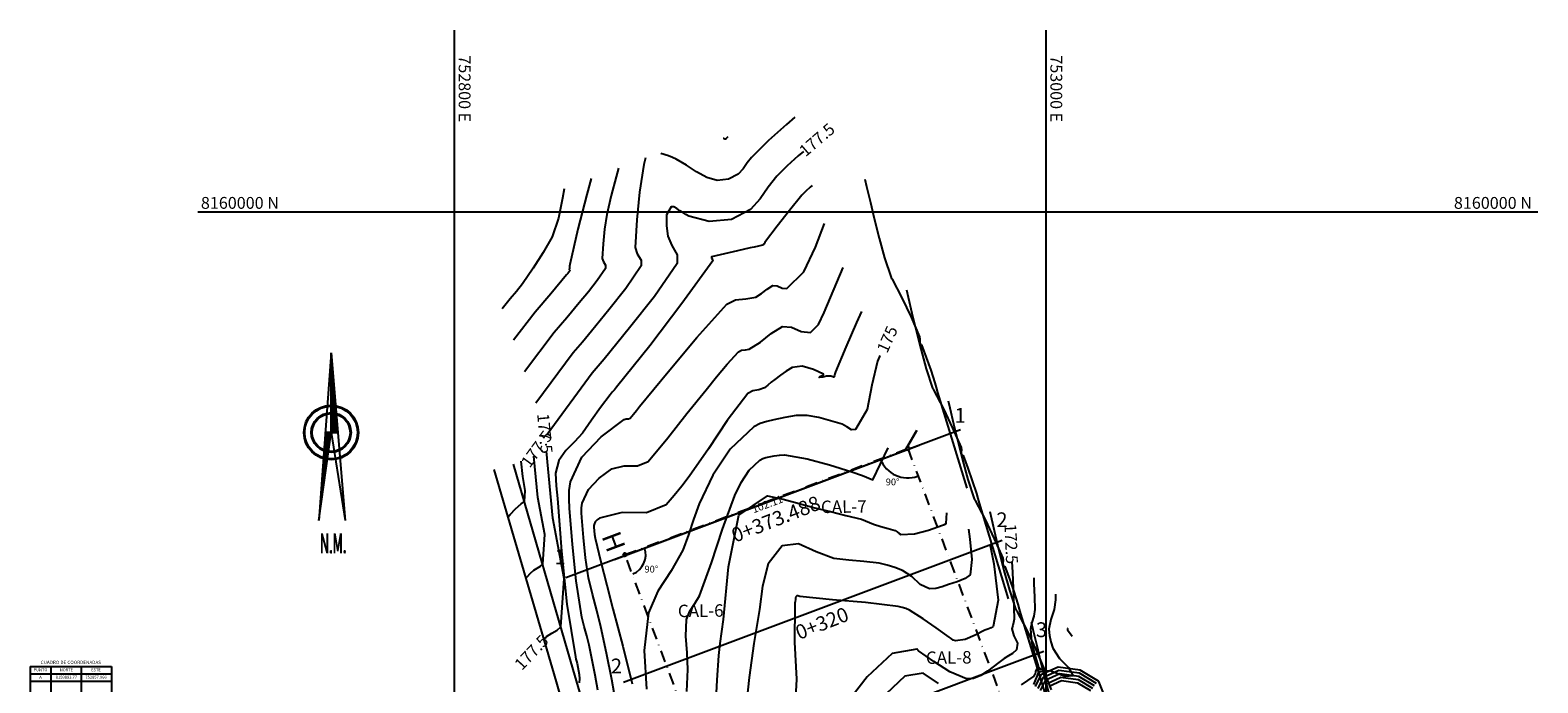
# Model space of a CAD drawing. Units: millimetres. Extents: x 752479 to 774197, y 8150253 to 8160061.
# Drawn here: x 752657 to 753166, y 8159841 to 8160061 of the extents above; entities that cross this region are included whole.
import ezdxf
from ezdxf.enums import TextEntityAlignment as Align

# ---------------------------------------------------------------- set-up
doc = ezdxf.new("R2010")
doc.units = ezdxf.units.MM
doc.header["$LTSCALE"] = 12.7
doc.header["$PDMODE"] = 35
doc.header["$PDSIZE"] = 0.05
doc.linetypes.add('DASHDOT', pattern=[25.4, 12.7, -6.35, 0, -6.35])
for name, color, linetype in [('1-Borde de cantera', 214, 'Continuous'), ('ANGULOS', 2, 'Continuous'), ('ANNOT_CONTOUR', 7, 'Continuous'), ('CONT_IDX CANT 01', 7, 'Continuous'), ('CONTOUR_CANT  O1', 7, 'Continuous'), ('coordenadas', 251, 'Continuous'), ('DISTANCIA', 2, 'Continuous'), ('TROCHA', 18, 'Continuous'), ('VERTICES', 3, 'Continuous'), ('XGRIDT', 8, 'Continuous'), ('XSSAM', 1, 'Continuous')]:
    doc.layers.add(name, color=color, linetype=linetype)
doc.styles.add('Arial', font='romans.shx', dxfattribs={"height": 0.15})
doc.styles.add('ARIAL1', font='ARIAL.TTF')
doc.styles.add('ITALICC', font='italicc', dxfattribs={"height": 1.27})
doc.styles.add('romans', font='romans.shx', dxfattribs={"height": 4})
doc.styles.add('VERTICES', font='sanssb__.ttf')
doc.dimstyles.get("Standard").update_dxf_attribs({"dimtxt": 0.18, "dimasz": 0.18, "dimexe": 0.18, "dimexo": 0.0625, "dimgap": 0.09, "dimtad": 0, "dimtih": 1, "dimtoh": 1, "dimdec": 4, "dimzin": 0, "dimdsep": 46, "dimtxsty": 'Standard', "dimcen": 0.09, "dimadec": 0, "dimazin": 0, "dimtfac": 1, "dimtdec": 4, "dimtofl": 0, "dimtmove": 0, "dimatfit": 3, "dimfxl": 1, "dimtolj": 1, "dimtzin": 0, "dimarcsym": 0})

# ---------------------------------------------------------------- blocks, each defined once
blk = doc.blocks.new('*X7')
at = {"color": 0}
for p, q in [((-10.38, 1.33), (-10.38, 1.34)), ((-10.25, 1.31), (-10.25, 1.33)), ((-10.12, 1.3), (-10.12, 1.32)), ((-10, 1.28), (-10, 1.31)), ((-9.88, 1.26), (-9.88, 1.3)), ((-9.75, 1.24), (-9.75, 1.29)), ((-9.62, 1.23), (-9.62, 1.28)), ((-9.5, 1.21), (-9.5, 1.27)), ((-9.38, 1.19), (-9.38, 1.26)), ((-9.25, 1.17), (-9.25, 1.25)), ((-9.12, 1.16), (-9.12, 1.24)), ((-9, 1.14), (-9, 1.23)), ((-8.88, 1.12), (-8.88, 1.23)), ((-8.75, 1.11), (-8.75, 1.22)), ((-8.62, 1.09), (-8.62, 1.21)), ((-8.5, 1.07), (-8.5, 1.2)), ((-8.38, 1.05), (-8.38, 1.19)), ((-8.25, 1.04), (-8.25, 1.18)), ((-8.12, 1.02), (-8.12, 1.17)), ((-8, 1), (-8, 1.16)), ((-7.88, 0.98), (-7.88, 1.15)), ((-7.75, 0.97), (-7.75, 1.14)), ((-7.62, 0.95), (-7.62, 1.13)), ((-7.5, 0.93), (-7.5, 1.12)), ((-7.38, 0.91), (-7.38, 1.12)), ((-7.25, 0.9), (-7.25, 1.11)), ((-7.12, 0.88), (-7.12, 1.1)), ((-7, 0.86), (-7, 1.09)), ((-6.88, 0.84), (-6.88, 1.08)), ((-6.75, 0.83), (-6.75, 1.07)), ((-6.62, 0.81), (-6.62, 1.06)), ((-6.5, 0.79), (-6.5, 1.05)), ((-6.38, 0.77), (-6.38, 1.04)), ((-6.25, 0.76), (-6.25, 1.03)), ((-6.12, 0.74), (-6.12, 1.02)), ((-6, 0.72), (-6, 1.01)), ((-5.88, 0.7), (-5.88, 1.01)), ((-5.75, 0.69), (-5.75, 1)), ((-5.62, 0.67), (-5.62, 0.99)), ((-5.5, 0.65), (-5.5, 0.98)), ((-5.38, 0.63), (-5.38, 0.97)), ((-5.25, 0.62), (-5.25, 0.96)), ((-5.12, 0.6), (-5.12, 0.95)), ((-5, 0.58), (-5, 0.94)), ((-4.88, 0.56), (-4.88, 0.93)), ((-4.75, 0.55), (-4.75, 0.92)), ((-4.62, 0.53), (-4.62, 0.91)), ((-4.5, 0.51), (-4.5, 0.9)), ((-4.38, 0.5), (-4.38, 0.9)), ((-4.25, 0.48), (-4.25, 0.89)), ((-4.12, 0.46), (-4.12, 0.88)), ((-4, 0.44), (-4, 0.87)), ((-3.88, 0.43), (-3.88, 0.86)), ((-3.75, 0.41), (-3.75, 0.85)), ((-3.62, 0.39), (-3.62, 0.84)), ((-3.5, 0.37), (-3.5, 0.83)), ((-3.38, 0.36), (-3.38, 0.82)), ((-3.25, 0.34), (-3.25, 0.81)), ((-3.12, 0.32), (-3.12, 0.8)), ((-3, 0.3), (-3, 0.79)), ((-2.88, 0.29), (-2.88, 0.79)), ((-2.75, 0.27), (-2.75, 0.78)), ((-2.62, 0.25), (-2.62, 0.77)), ((-2.5, 0.23), (-2.5, 0.76)), ((-2.38, 0.22), (-2.38, 0.75)), ((-2.25, 0.2), (-2.25, 0.74)), ((-2.12, 0.18), (-2.12, 0.73)), ((-2, 0.16), (-2, 0.72)), ((-1.88, 0.15), (-1.88, 0.71)), ((-1.75, 0.13), (-1.75, 0.7)), ((-1.62, 0.11), (-1.62, 0.69)), ((-1.5, 0.09), (-1.5, 0.68)), ((-1.38, 0.08), (-1.38, 0.68)), ((-1.25, 0.06), (-1.25, 0.67)), ((-1.12, 0.04), (-1.12, 0.66)), ((-1, 0.02), (-1, 0.65)), ((-0.88, 0.01), (-0.88, 0.64)), ((-0.75, -0.01), (-0.75, 0.63)), ((-0.62, -0.03), (-0.62, 0.62)), ((-0.5, -0.05), (-0.5, 0.61)), ((-0.38, -0.06), (-0.38, 0.6)), ((-0.25, -0.08), (-0.25, 0.59)), ((-0.12, -0.1), (-0.12, 0.58)), ((0, -0.11), (0, 0.58)), ((0.12, -0.13), (0.12, 0.57)), ((0.25, -0.15), (0.25, 0.56)), ((0.38, -0.17), (0.38, 0.55)), ((0.5, -0.18), (0.5, 0.54)), ((0.62, -0.2), (0.62, 0.53)), ((0.75, -0.22), (0.75, 0.52)), ((0.88, -0.24), (0.88, 0.51)), ((1, -0.25), (1, 0.5)), ((1.12, -0.27), (1.12, 0.49)), ((1.25, -0.29), (1.25, 0.48)), ((1.38, -0.31), (1.38, 0.47)), ((1.5, -0.32), (1.5, 0.47)), ((1.62, -0.34), (1.62, 0.46)), ((1.75, -0.36), (1.75, 0.45)), ((1.88, -0.38), (1.88, 0.44)), ((2, -0.39), (2, 0.43)), ((2.12, -0.41), (2.12, 0.42)), ((2.25, -0.43), (2.25, 0.41)), ((2.38, -0.45), (2.38, 0.4)), ((2.5, -0.46), (2.5, 0.39)), ((2.62, -0.48), (2.62, 0.38)), ((2.75, -0.5), (2.75, 0.37)), ((2.88, -0.52), (2.88, 0.36)), ((3, -0.53), (3, 0.36)), ((3.12, -0.55), (3.12, 0.35)), ((3.25, -0.57), (3.25, 0.34)), ((3.38, -0.59), (3.38, 0.33)), ((3.5, -0.6), (3.5, 0.32)), ((3.62, -0.62), (3.62, 0.31)), ((3.75, -0.64), (3.75, 0.3)), ((3.88, -0.66), (3.88, 0.29)), ((4, -0.67), (4, 0.28)), ((4.12, -0.69), (4.12, 0.27)), ((4.25, -0.71), (4.25, 0.26)), ((4.38, -0.72), (4.38, 0.25)), ((4.5, -0.74), (4.5, 0.25)), ((4.62, -0.76), (4.62, 0.24)), ((4.75, -0.78), (4.75, 0.23)), ((4.88, -0.79), (4.88, 0.22)), ((5, -0.81), (5, 0.21)), ((5.12, -0.83), (5.12, 0.2)), ((5.25, -0.85), (5.25, 0.19)), ((5.38, -0.86), (5.38, 0.18)), ((5.5, -0.88), (5.5, 0.17)), ((5.62, -0.9), (5.62, 0.16)), ((5.75, -0.92), (5.75, 0.15)), ((5.88, -0.93), (5.88, 0.14)), ((6, -0.95), (6, 0.14)), ((6.12, -0.97), (6.12, 0.13)), ((6.25, -0.99), (6.25, 0.12)), ((6.38, -1), (6.38, 0.11)), ((6.5, -1.02), (6.5, 0.1)), ((6.62, -1.04), (6.62, 0.09)), ((6.75, -1.06), (6.75, 0.08)), ((6.88, -1.07), (6.88, 0.07)), ((7, -1.09), (7, 0.06)), ((7.12, -1.11), (7.12, 0.05)), ((7.25, -1.13), (7.25, 0.04))]:
    blk.add_line(p, q, dxfattribs=at)
blk = doc.blocks.new('*X8')
at = {"color": 0}
for p, q in [((7.38, -2.47), (7.38, -1.13)), ((7.5, -2.46), (7.5, -1.13)), ((7.62, -2.45), (7.62, -1.13)), ((7.75, -2.44), (7.75, -1.13)), ((7.88, -2.43), (7.88, -1.13)), ((8, -2.42), (8, -1.13)), ((8.12, -2.41), (8.12, -1.13)), ((8.25, -2.4), (8.25, -1.13)), ((8.38, -2.39), (8.38, -1.13)), ((8.5, -2.38), (8.5, -1.13)), ((8.62, -2.37), (8.62, -1.13)), ((8.75, -2.36), (8.75, -1.13)), ((8.88, -2.34), (8.88, -1.13)), ((9, -2.33), (9, -1.13)), ((9.12, -2.32), (9.12, -1.13)), ((9.25, -2.31), (9.25, -1.13)), ((9.38, -2.3), (9.38, -1.13)), ((9.5, -2.29), (9.5, -1.13)), ((9.62, -2.28), (9.62, -1.13)), ((9.75, -2.27), (9.75, -1.13)), ((9.88, -2.26), (9.88, -1.13)), ((10, -2.25), (10, -1.13)), ((10.12, -2.24), (10.12, -1.13)), ((10.25, -2.23), (10.25, -1.13)), ((10.38, -2.22), (10.38, -1.13)), ((10.5, -2.21), (10.5, -1.13)), ((10.62, -2.2), (10.62, -1.13)), ((10.75, -2.19), (10.75, -1.13)), ((10.88, -2.18), (10.88, -1.13)), ((11, -2.16), (11, -1.13)), ((11.12, -2.15), (11.12, -1.13)), ((11.25, -2.14), (11.25, -1.13)), ((11.38, -2.13), (11.38, -1.13)), ((11.5, -2.12), (11.5, -1.13)), ((11.62, -2.11), (11.62, -1.13)), ((11.75, -2.1), (11.75, -1.13)), ((11.88, -2.09), (11.88, -1.13)), ((12, -2.08), (12, -1.13)), ((12.12, -2.07), (12.12, -1.13)), ((12.25, -2.06), (12.25, -1.13)), ((12.38, -2.05), (12.38, -1.13)), ((12.5, -2.04), (12.5, -1.13)), ((12.62, -2.03), (12.62, -1.13)), ((12.75, -2.02), (12.75, -1.13)), ((12.88, -2.01), (12.88, -1.13)), ((13, -2), (13, -1.13)), ((13.12, -1.99), (13.12, -1.13)), ((13.25, -1.97), (13.25, -1.13)), ((13.38, -1.96), (13.38, -1.13)), ((13.5, -1.95), (13.5, -1.13)), ((13.62, -1.94), (13.62, -1.13)), ((13.75, -1.93), (13.75, -1.13)), ((13.88, -1.92), (13.88, -1.13)), ((14, -1.91), (14, -1.13)), ((14.12, -1.9), (14.12, -1.13)), ((14.25, -1.89), (14.25, -1.13)), ((14.38, -1.88), (14.38, -1.13)), ((14.5, -1.87), (14.5, -1.13)), ((14.62, -1.86), (14.62, -1.13)), ((14.75, -1.85), (14.75, -1.13)), ((14.88, -1.84), (14.88, -1.13)), ((15, -1.83), (15, -1.13)), ((15.12, -1.82), (15.12, -1.13)), ((15.25, -1.81), (15.25, -1.13)), ((15.38, -1.8), (15.38, -1.13)), ((15.5, -1.78), (15.5, -1.13)), ((15.62, -1.77), (15.62, -1.13)), ((15.75, -1.76), (15.75, -1.13)), ((15.88, -1.75), (15.88, -1.13)), ((16, -1.74), (16, -1.13)), ((16.12, -1.73), (16.12, -1.13)), ((16.25, -1.72), (16.25, -1.13)), ((16.38, -1.71), (16.38, -1.13)), ((16.5, -1.7), (16.5, -1.13)), ((16.62, -1.69), (16.62, -1.13)), ((16.75, -1.68), (16.75, -1.13)), ((16.88, -1.67), (16.88, -1.13)), ((17, -1.66), (17, -1.13)), ((17.12, -1.65), (17.12, -1.13)), ((17.25, -1.64), (17.25, -1.13)), ((17.38, -1.63), (17.38, -1.13)), ((17.5, -1.62), (17.5, -1.13)), ((17.62, -1.61), (17.62, -1.13)), ((17.75, -1.59), (17.75, -1.13)), ((17.88, -1.58), (17.88, -1.13)), ((18, -1.57), (18, -1.13)), ((18.12, -1.56), (18.12, -1.13)), ((18.25, -1.55), (18.25, -1.13)), ((18.38, -1.54), (18.38, -1.13)), ((18.5, -1.53), (18.5, -1.13)), ((18.62, -1.52), (18.62, -1.13)), ((18.75, -1.51), (18.75, -1.13)), ((18.88, -1.5), (18.88, -1.13)), ((19, -1.49), (19, -1.13)), ((19.12, -1.48), (19.12, -1.13)), ((19.25, -1.47), (19.25, -1.13)), ((19.38, -1.46), (19.38, -1.13)), ((19.5, -1.45), (19.5, -1.13)), ((19.62, -1.44), (19.62, -1.13)), ((19.75, -1.43), (19.75, -1.13)), ((19.88, -1.42), (19.88, -1.13)), ((20, -1.4), (20, -1.13)), ((20.12, -1.39), (20.12, -1.13)), ((20.25, -1.38), (20.25, -1.13)), ((20.38, -1.37), (20.38, -1.13)), ((20.5, -1.36), (20.5, -1.13)), ((20.62, -1.35), (20.62, -1.13)), ((20.75, -1.34), (20.75, -1.13)), ((20.88, -1.33), (20.88, -1.13)), ((21, -1.32), (21, -1.13)), ((21.12, -1.31), (21.12, -1.13)), ((21.25, -1.3), (21.25, -1.13)), ((21.38, -1.29), (21.38, -1.13)), ((21.5, -1.28), (21.5, -1.13)), ((21.62, -1.27), (21.62, -1.13)), ((21.75, -1.26), (21.75, -1.13)), ((21.88, -1.25), (21.88, -1.13)), ((22, -1.24), (22, -1.13)), ((22.12, -1.23), (22.12, -1.13)), ((22.25, -1.21), (22.25, -1.13)), ((22.38, -1.2), (22.38, -1.13)), ((22.5, -1.19), (22.5, -1.13)), ((22.62, -1.18), (22.62, -1.13)), ((22.75, -1.17), (22.75, -1.13)), ((22.88, -1.16), (22.88, -1.13)), ((23, -1.15), (23, -1.13)), ((23.12, -1.14), (23.12, -1.13)), ((23.25, -1.13), (23.25, -1.13))]:
    blk.add_line(p, q, dxfattribs=at)
blk = doc.blocks.new('Norte')
at = {"color": 2}
for p, q in [((0.04, 16.26), (-2.43, -17.43)), ((0.04, 0.28), (0.04, 16.26)), ((0.04, 16.26), (2.88, -17.43)), ((-2.43, -17.43), (0.04, 0.28)), ((-1.31, 0.28), (1.39, 0.28)), ((0.04, 0.28), (2.88, -17.43))]:
    blk.add_line(p, q, dxfattribs=at)
for radius in [5.5, 5.3, 4, 3.8]:
    blk.add_circle((0.03, 0.25), radius, dxfattribs=at)
at = {"color": 2, "rotation": 90}
for name in ['*X8', '*X7']:
    blk.add_blockref(name, (-1.09, -7), dxfattribs=at)
at = {"color": 2, "style": 'ITALICC', "width": 0.415645}
for p, p2 in [((-2.29, -24.06), (3.02, -24.06)), ((-2.29, -24.06), (3.02, -24.06)), ((-2.12, -24.06), (3.19, -24.06))]:
    blk.add_text('N.M.', height=4, dxfattribs=at).set_placement(p, p2, align=Align.FIT)
blk = doc.blocks.new('*D23')
at = {"layer": 'ANGULOS', "color": 8, "lineweight": -2}
blk.add_arc((752857.76, 8159884.07), 7.02, 292.0402, 19.1009, dxfattribs=at)
at = {"layer": 'ANGULOS', "color": 8}
for points in [[(752864.36, 8159886.36), (752864.42, 8159886.38), (752864.33, 8159886.54)], [(752860.4, 8159877.54), (752860.38, 8159877.6), (752860.22, 8159877.5)]]:
    blk.add_solid(points, dxfattribs=at)
at = {"layer": 'Defpoints', "color": 0}
for p in [(752857.76, 8159884.07), (752858.02, 8159883.37), (752858.46, 8159884.34), (752864.68, 8159882.92)]:
    blk.add_point(p, dxfattribs=at)
at = {"layer": 'ANGULOS', "color": 2, "insert": (752866.67, 8159879.18), "char_height": 2.3, "attachment_point": 5}
blk.add_mtext('\\A1;90°', dxfattribs=at)
blk = doc.blocks.new('*D24')
at = {"layer": 'ANGULOS', "color": 8, "lineweight": -2}
blk.add_arc((752953.36, 8159919.95), 9.94, 201.6086, 289.5325, dxfattribs=at)
at = {"layer": 'ANGULOS', "color": 8}
for points in [[(752944.09, 8159916.28), (752944.15, 8159916.3), (752944.05, 8159916.46)], [(752956.67, 8159910.61), (752956.69, 8159910.56), (752956.85, 8159910.65)]]:
    blk.add_solid(points, dxfattribs=at)
at = {"layer": 'Defpoints', "color": 0}
for p in [(752952.65, 8159919.69), (752953.36, 8159919.95), (752953.62, 8159919.25), (752951.73, 8159910.15)]:
    blk.add_point(p, dxfattribs=at)
at = {"layer": 'ANGULOS', "color": 2, "insert": (752948.22, 8159908.65), "char_height": 2.3, "attachment_point": 5}
blk.add_mtext('\\A1;90°', dxfattribs=at)

msp = doc.modelspace()

# ---------------------------------------------------------------- linework, layer by layer
at = {"color": 0}
for p, q in [((752656.68931, 8159846.2589), (752684.18931, 8159846.2589)), ((752656.68931, 8159846.2589), (752656.68931, 8159826.2589)), ((752656.68931, 8159843.7589), (752684.18931, 8159843.7589)), ((752663.68931, 8159846.2589), (752663.68931, 8159826.2589)), ((752673.93931, 8159846.2589), (752673.93931, 8159826.2589)), ((752684.18931, 8159846.2589), (752684.18931, 8159826.2589)), ((752684.18931, 8159846.2589), (752684.18931, 8159826.2589)), ((752656.68931, 8159841.2589), (752684.18931, 8159841.2589))]:
    msp.add_line(p, q, dxfattribs=at)
at = {"layer": '1-Borde de cantera', "linetype": 'DASHDOT', "ltscale": 0.025}
msp.add_lwpolyline([(753083.66791, 8159572.71983), (752990.37323, 8159530.70376), (752984.91928, 8159545.23644), (752950.65414, 8159570.95852), (752930.77017, 8159594.44733), (752915.85715, 8159653.16939), (752915.85715, 8159653.16939), (752917.2616, 8159725.51801), (752917.2616, 8159725.51801), (752857.75761, 8159884.07317), (752953.35619, 8159919.95025), (753024.38278, 8159730.6918)], close=True, dxfattribs=at)
at = {"layer": 'CONT_IDX CANT 01', "color": 36, "linetype": 'Continuous'}
for points in [[(752918.09946, 8160020.41287), (752916.35024, 8160018.90339), (752912.5855, 8160015.5242), (752909.02962, 8160011.99925), (752906.19723, 8160008.28069), (752903.48799, 8160004.39491), (752900.23784, 8160000.82075), (752893.70621, 8159997.4183), (752886.21502, 8159996.73284), (752879.28293, 8159998.55871), (752878.28569, 8159999.11894), (752877.30248, 8159999.74623), (752876.31285, 8160000.34737), (752875.32319, 8160001.06178), (752874.29815, 8160001.72115), (752873.34318, 8160001.66563), (752871.79697, 8159998.93504), (752871.82874, 8159995.29557), (752872.29627, 8159991.74722), (752873.59777, 8159988.60658), (752875.38286, 8159985.47568), (752875.36234, 8159982.53324), (752867.73176, 8159971.33576), (752859.32917, 8159960.73799), (752850.6988, 8159950.19291), (752848.7079, 8159947.80538), (752846.68702, 8159945.46658), (752831.47554, 8159924.64095)], [(752938.87512, 8160011.02559), (752939.44298, 8160008.56455), (752940.70901, 8160003.1596), (752942.01686, 8159997.77792), (752943.70352, 8159991.07517), (752945.52143, 8159984.38766), (752947.68961, 8159977.7882), (752947.78575, 8159977.60426), (752947.9076, 8159977.43385), (752948.02364, 8159977.25895), (752951.38685, 8159970.85134), (752954.45729, 8159964.32629), (752957.3358, 8159957.75806), (752957.44556, 8159956.93814), (752957.36894, 8159956.06966), (752957.47894, 8159955.2506), (752957.63499, 8159955.14864), (752957.85834, 8159955.11077), (752958.011, 8159955.00625), (752959.61689, 8159950.76987), (752961.11139, 8159946.48813), (752962.47027, 8159942.18126), (752962.93747, 8159940.55664), (752963.3935, 8159938.92314), (752973.25994, 8159906.56119)], [(752952.92955, 8159973.57598), (752953.4974, 8159971.11495), (752954.76343, 8159965.70999), (752956.07129, 8159960.32831), (752957.75794, 8159953.62556), (752959.57585, 8159946.93805), (752961.74404, 8159940.33859), (752961.84018, 8159940.15465), (752961.96203, 8159939.98424), (752962.07806, 8159939.80934), (752965.44128, 8159933.40173), (752968.51172, 8159926.87668), (752971.39022, 8159920.30845), (752971.49999, 8159919.48853), (752971.42336, 8159918.62005), (752971.53337, 8159917.80099), (752971.68941, 8159917.69903), (752971.91276, 8159917.66116), (752972.06542, 8159917.55664), (752973.67132, 8159913.32026), (752975.16581, 8159909.03852), (752976.52469, 8159904.73165), (752976.99189, 8159903.10703), (752977.44792, 8159901.47353), (752987.31436, 8159869.11159)], [(752943.95416, 8159951.43298), (752943.79466, 8159951.0785), (752943.45029, 8159950.29603), (752943.12226, 8159949.50706), (752941.2379, 8159941.36043), (752939.65164, 8159933.10605), (752935.69403, 8159926.41309), (752934.34235, 8159926.29702), (752932.79148, 8159927.27873), (752931.20105, 8159928.16024), (752927.26758, 8159929.32219), (752923.33073, 8159930.41211), (752919.36782, 8159931.11569), (752915.61666, 8159931.07833), (752911.83622, 8159930.45581), (752908.06211, 8159929.62024), (752905.74029, 8159929.12045), (752903.48717, 8159928.44574), (752901.32627, 8159927.29992), (752893.29907, 8159919.78257), (752887.47204, 8159910.89324), (752882.88135, 8159901.21353), (752880.92746, 8159896.00001), (752879.23138, 8159890.73116), (752877.35877, 8159885.58594), (752873.3998, 8159878.56175), (752868.90219, 8159871.71343), (752865.70133, 8159864.3477), (752864.22089, 8159851.61048), (752865.04288, 8159838.64313)], [(752966.98397, 8159936.12637), (752967.55183, 8159933.66534), (752968.81785, 8159928.26038), (752970.12571, 8159922.8787), (752971.81237, 8159916.17595), (752973.63027, 8159909.48844), (752975.79846, 8159902.88898), (752975.8946, 8159902.70504), (752976.01645, 8159902.53463), (752976.13248, 8159902.35973), (752979.4957, 8159895.95212), (752982.56614, 8159889.42707), (752985.44464, 8159882.85885), (752985.55441, 8159882.03892), (752985.47779, 8159881.17044), (752985.58779, 8159880.35138), (752985.74383, 8159880.24942), (752985.96719, 8159880.21155), (752986.11984, 8159880.10704), (752987.72574, 8159875.87065), (752989.22023, 8159871.58891), (752990.57911, 8159867.28204), (752991.04631, 8159865.65742), (752991.50234, 8159864.02392), (753001.36879, 8159831.66198)], [(752830.26276, 8159855.3825), (752830.44266, 8159855.57292), (752830.84443, 8159855.98137), (752831.26122, 8159856.36364), (752833.01892, 8159857.48949), (752834.85912, 8159858.5484), (752836.09196, 8159859.67425), (752837.21253, 8159876.05423), (752833.42261, 8159896.36549), (752831.26016, 8159919.05548)], [(752981.03839, 8159898.67676), (752981.60625, 8159896.21573), (752982.87227, 8159890.81077), (752984.18013, 8159885.4291), (752985.86679, 8159878.72634), (752987.68469, 8159872.03884), (752989.85288, 8159865.43937), (752989.94902, 8159865.25543), (752990.07087, 8159865.08502), (752990.1869, 8159864.91012), (752993.55012, 8159858.50251), (752996.62056, 8159851.97746), (752999.49907, 8159845.40924), (752999.60883, 8159844.58931), (752999.53221, 8159843.72083), (752999.64221, 8159842.90177), (752999.79825, 8159842.79982), (753000.02161, 8159842.76194), (753000.17426, 8159842.65743), (753001.78016, 8159838.42104)], [(752988.57071, 8159881.72287), (752988.73189, 8159878.0728), (752989.05128, 8159870.08569), (752989.28266, 8159862.20619), (752989.1322, 8159861.13632), (752988.80551, 8159860.06651), (752988.54286, 8159858.99655), (752989.19942, 8159856.5989), (752990.41682, 8159854.1957), (752990.06476, 8159851.8487), (752988.73838, 8159850.63627), (752987.3414, 8159849.83758), (752985.97209, 8159849.01278), (752984.11028, 8159847.58144), (752982.25413, 8159846.12551), (752980.33599, 8159844.68843), (752978.04294, 8159843.22005), (752975.56681, 8159842.18811), (752973.17139, 8159842.10771), (752967.59077, 8159844.41042), (752962.13944, 8159847.89288), (752957.02029, 8159851.60206), (752956.80659, 8159851.79078), (752956.59587, 8159851.99452), (752956.38478, 8159852.13528), (752948.047, 8159850.70637), (752939.61046, 8159842.73188), (752931.46156, 8159832.27604)], [(752995.09281, 8159861.22715), (752995.66067, 8159858.76612), (752996.9267, 8159853.36116), (752998.23455, 8159847.97949), (752999.92121, 8159841.27673), (753001.73912, 8159834.58923)], [(753016.46327, 8159839.70175), (753011.14412, 8159842.89229), (753004.73896, 8159843.77803), (752999.73386, 8159841.49463), (752998.11753, 8159838.17974)]]:
    msp.add_lwpolyline(points, dxfattribs=at)
at = {"layer": 'CONTOUR_CANT  O1', "color": 37, "linetype": 'Continuous'}
for points in [[(752915.17628, 8160031.99925), (752912.34729, 8160029.55798), (752906.25863, 8160024.09287), (752900.50775, 8160018.39202), (752899.06651, 8160016.49986), (752897.68793, 8160014.5226), (752896.03411, 8160012.70391), (752892.71053, 8160010.9726), (752888.89869, 8160010.62381), (752885.37134, 8160011.55289), (752881.91715, 8160013.52214), (752878.51153, 8160015.72361), (752875.08589, 8160017.74705), (752873.81819, 8160018.34353), (752872.51201, 8160018.90648), (752869.83817, 8160019.67785)], [(752892.5618, 8160025.31904), (752892.45072, 8160025.22319), (752892.21167, 8160025.00862), (752891.98588, 8160024.78479), (752891.93578, 8160024.71902), (752891.88786, 8160024.65029), (752891.83038, 8160024.58708), (752891.71699, 8160024.53193), (752891.58663, 8160024.52483), (752891.45975, 8160024.54707), (752891.28253, 8160024.63018), (752891.11567, 8160024.74247), (752890.91983, 8160024.82949)], [(752864.69365, 8160018.207), (752864.58031, 8160017.7891), (752864.34129, 8160016.86497), (752864.1281, 8160015.92891), (752862.67141, 8160006.59913), (752861.75499, 8159997.26264), (752861.17641, 8159987.96457), (752861.92277, 8159985.79245), (752863.2077, 8159983.67832), (752863.26353, 8159981.69249), (752858.06928, 8159974.0702), (752852.34952, 8159966.85615), (752846.47471, 8159959.67797), (752843.38019, 8159955.96697), (752840.23908, 8159952.3317), (752827.65962, 8159935.27277)], [(752846.33804, 8160011.2075), (752844.89137, 8160005.8736), (752841.84057, 8159994.07816), (752839.11943, 8159982.1305), (752839.02925, 8159981.55291), (752838.97251, 8159980.9749), (752838.93669, 8159980.39927), (752838.9829, 8159980.26479), (752839.06245, 8159980.13391), (752839.0659, 8159980.01097), (752838.74434, 8159979.53908), (752838.39023, 8159979.09247), (752838.02653, 8159978.64808), (752832.72478, 8159972.29015), (752827.34321, 8159966.06194), (752820.0278, 8159956.53641)], [(752855.51584, 8160014.70725), (752854.73584, 8160011.83135), (752853.09093, 8160005.47156), (752851.62376, 8159999.0297), (752850.85033, 8159994.07602), (752850.36375, 8159989.11877), (752850.05655, 8159984.18192), (752850.45283, 8159983.02862), (752851.13507, 8159981.90612), (752851.16472, 8159980.85173), (752848.40681, 8159976.80464), (752845.36988, 8159972.97431), (752842.25062, 8159969.16302), (752838.05249, 8159964.12856), (752833.79114, 8159959.19682), (752823.84371, 8159945.90459)], [(752837.16023, 8160007.70775), (752836.66015, 8160004.57953), (752835.26996, 8159997.86588), (752833.15471, 8159991.57328), (752830.12793, 8159986.21346), (752826.70251, 8159980.89591), (752823.12548, 8159975.62885), (752821.10148, 8159973.05852), (752818.9338, 8159970.61981), (752816.21188, 8159967.16822)], [(752921.02264, 8160008.8265), (752920.34433, 8160008.26394), (752918.89465, 8160006.98582), (752917.55148, 8160005.60649), (752913.37003, 8160000.41669), (752909.24934, 8159995.18375), (752905.21671, 8159989.92315), (752905.00039, 8159989.56662), (752904.80636, 8159989.19252), (752904.56093, 8159988.84297), (752904.51626, 8159988.83812), (752904.46223, 8159988.8662), (752904.41208, 8159988.87443), (752904.35426, 8159988.83522), (752904.29814, 8159988.7875), (752904.23533, 8159988.75497), (752902.85761, 8159988.41733), (752901.47788, 8159988.08345), (752900.09793, 8159987.75237), (752895.73759, 8159986.76956), (752891.37118, 8159985.80638), (752887.01418, 8159984.7172), (752886.9869, 8159984.39684), (752887.3644, 8159983.86235), (752887.46115, 8159983.374), (752877.01095, 8159968.99209), (752866.20644, 8159954.69404), (752854.92289, 8159940.70785), (752854.18473, 8159939.84986), (752853.44447, 8159938.99828), (752852.72314, 8159938.13161), (752849.51955, 8159933.8749), (752846.45272, 8159929.51168), (752843.364, 8159925.18017), (752840.63834, 8159922.1994), (752837.75022, 8159919.33563), (752835.37821, 8159915.88134), (752834.30095, 8159911.65419), (752834.43791, 8159907.35891), (752834.92302, 8159903.07848), (752836.34889, 8159885.19721), (752838.08411, 8159867.32205), (752840.98936, 8159849.54349), (752841.17236, 8159848.77385), (752841.37241, 8159848.01234), (752841.56388, 8159847.24744), (752841.82841, 8159846.0208), (752842.06551, 8159844.79036), (752842.29159, 8159843.55975), (752842.40998, 8159842.13851), (752842.29712, 8159840.70207)], [(752848.59642, 8159838.22161), (752847.66387, 8159843.29776), (752846.68584, 8159848.37323), (752845.59467, 8159853.43307), (752844.80485, 8159856.58822), (752843.97967, 8159859.72937), (752843.22483, 8159862.9041), (752841.22014, 8159875.17166), (752840.02281, 8159887.50588), (752839.03893, 8159899.84431), (752838.85829, 8159902.78381), (752838.91789, 8159905.73355), (752839.35302, 8159908.67854), (752843.21758, 8159917.04492), (752849.7116, 8159923.93624), (752857.50015, 8159929.80944), (752858.18566, 8159929.97855), (752858.92594, 8159929.96578), (752859.51441, 8159930.21135), (752860.59347, 8159931.52719), (752861.64884, 8159932.86254), (752862.71644, 8159934.18769), (752872.3185, 8159945.86081), (752882.02027, 8159957.45209), (752892.13389, 8159968.77752), (752895.06931, 8159970.22647), (752898.64337, 8159970.54808), (752901.9964, 8159971.16748), (752903.92376, 8159972.34656), (752905.78183, 8159973.81968), (752907.69437, 8159975.0185), (752909.24835, 8159974.9248), (752910.92683, 8159974.19105), (752912.4931, 8159974.00439), (752918.16916, 8159979.70428), (752922.14352, 8159988.0755), (752925.20937, 8159995.99802)], [(752854.90124, 8159832.88346), (752853.26223, 8159841.80517), (752851.54327, 8159850.72567), (752849.62546, 8159859.61869), (752848.23729, 8159865.16409), (752846.78699, 8159870.68489), (752845.46029, 8159876.26471), (752844.35618, 8159883.02127), (752843.69673, 8159889.81454), (752843.15484, 8159896.61014), (752843.05535, 8159898.22911), (752843.08817, 8159899.85373), (752843.32783, 8159901.47573), (752845.4563, 8159906.08365), (752849.03299, 8159909.87916), (752853.32266, 8159913.11392), (752857.50538, 8159914.14577), (752862.02235, 8159914.06784), (752865.61302, 8159915.56624), (752872.19705, 8159923.59508), (752878.63656, 8159931.74293), (752885.15069, 8159939.82855), (752888.72134, 8159944.16936), (752892.32908, 8159948.47973), (752896.08996, 8159952.69124), (752897.18154, 8159953.23006), (752898.5106, 8159953.34965), (752899.75747, 8159953.57998), (752903.5524, 8159955.90157), (752907.21091, 8159958.80212), (752910.97667, 8159961.16257), (752914.03642, 8159960.97808), (752917.34132, 8159959.53334), (752920.42527, 8159959.16581), (752923.14197, 8159961.89391), (752925.04419, 8159965.90057), (752931.45763, 8159981.14301)], [(752937.70589, 8159966.28799), (752936.01279, 8159962.52516), (752932.35733, 8159954.2193), (752928.87526, 8159945.84435), (752928.73246, 8159945.22694), (752928.61224, 8159944.60137), (752928.31231, 8159944.09414), (752928.20987, 8159944.08534), (752928.09233, 8159944.15974), (752927.9718, 8159944.22655), (752927.67307, 8159944.30842), (752927.37408, 8159944.38482), (752927.07501, 8159944.45053), (752925.87141, 8159944.36821), (752924.65096, 8159944.0246), (752923.44765, 8159943.97073), (752923.67007, 8159944.25943), (752924.59502, 8159944.70142), (752924.86891, 8159945.06445), (752921.43577, 8159946.66654), (752917.67188, 8159947.77464), (752914.25896, 8159947.30664), (752912.2763, 8159946.12335), (752910.30033, 8159944.76181), (752908.36268, 8159943.32159), (752907.19174, 8159942.38278), (752906.04789, 8159941.42436), (752904.88348, 8159940.50341), (752903.01759, 8159939.81695), (752900.95677, 8159939.48149), (752899.27066, 8159938.56995), (752892.28637, 8159929.4387), (752885.94501, 8159919.89364), (752879.40918, 8159910.48012), (752876.93001, 8159907.22339), (752874.38424, 8159904.02241), (752871.71163, 8159900.92113), (752865.0314, 8159898.23592), (752856.78143, 8159898.34599), (752849.14517, 8159896.41841), (752848.35438, 8159895.82208), (752847.69502, 8159895.12239), (752847.30264, 8159894.27293), (752847.25846, 8159893.97392), (752847.25241, 8159893.67442), (752847.27075, 8159893.37597), (752847.37065, 8159892.12321), (752847.49221, 8159890.87088), (752847.69576, 8159889.62533), (752849.5943, 8159881.64041), (752851.66974, 8159873.73996), (752853.65624, 8159865.80432), (752857.06622, 8159853.1243), (752860.19162, 8159840.40496)], [(752878.6268, 8159837.85276), (752879.02175, 8159845.18631), (752878.80088, 8159850.83626), (752878.27036, 8159856.49442), (752878.539, 8159862.1353), (752879.6677, 8159864.93905), (752881.39963, 8159867.5028), (752882.92872, 8159870.13277), (752886.99408, 8159881.30282), (752890.67619, 8159892.74126), (752894.91801, 8159904.05958), (752897.02455, 8159908.50133), (752899.69841, 8159912.58039), (752903.38187, 8159916.02989), (752904.37344, 8159916.55568), (752905.40734, 8159916.86528), (752906.47276, 8159917.09462), (752908.20459, 8159917.47804), (752909.93933, 8159917.7637), (752911.66063, 8159917.78084), (752919.28542, 8159916.48678), (752926.86007, 8159914.44931), (752934.4303, 8159912.09393), (752938.00383, 8159910.80557), (752941.5004, 8159909.39526), (752946.74229, 8159920.13112)], [(752818.11541, 8159896.79876), (752818.93781, 8159897.66925), (752820.77452, 8159899.53646), (752822.67981, 8159901.284), (752823.08439, 8159901.54314), (752823.50795, 8159901.78687), (752823.79172, 8159902.04601), (752824.04965, 8159905.81627), (752823.1773, 8159910.49141), (752822.67956, 8159915.71407)], [(752824.18908, 8159876.09063), (752824.69023, 8159876.62109), (752825.80948, 8159877.75892), (752826.97051, 8159878.82382), (752828.05165, 8159879.51631), (752829.18353, 8159880.16764), (752829.94184, 8159880.86013), (752830.63109, 8159890.93525), (752828.29996, 8159903.42845), (752826.96986, 8159917.38478)], [(752888.43938, 8159833.18013), (752888.86688, 8159841.58386), (752889.43369, 8159849.97653), (752889.91282, 8159854.04005), (752890.48479, 8159858.09174), (752891.10237, 8159862.14275), (752892.75741, 8159880.00772), (752896.19418, 8159897.40261), (752905.88064, 8159903.90701), (752911.23527, 8159902.77649), (752916.59952, 8159901.36796), (752921.96093, 8159899.94848), (752927.19538, 8159898.64859), (752932.42965, 8159897.34761), (752937.65954, 8159896.02762), (752939.06333, 8159895.55898), (752940.4306, 8159894.9769), (752941.80334, 8159894.41626), (752944.23697, 8159893.62867), (752946.70312, 8159892.92536), (752949.13769, 8159892.18333), (752949.79797, 8159891.75261), (752950.3999, 8159891.19232), (752951.05397, 8159890.87102), (752955.61802, 8159891.10794), (752960.33868, 8159892.37328), (752965.03048, 8159894.03758), (752965.70628, 8159894.31918), (752966.36032, 8159894.62676), (752966.52844, 8159898.20376)], [(752973.87587, 8159892.71013), (752974.37336, 8159889.28782), (752974.99596, 8159882.4358), (752974.43887, 8159877.27647), (752972.7555, 8159876.01653), (752969.99718, 8159874.9243), (752967.14045, 8159873.97743), (752964.97085, 8159873.22364), (752962.78835, 8159872.63074), (752960.67826, 8159872.51334), (752957.5585, 8159874.01753), (752954.68692, 8159876.65924), (752951.55767, 8159878.75932), (752948.97351, 8159879.70474), (752946.34032, 8159880.55223), (752943.64768, 8159881.16749), (752938.54711, 8159881.81132), (752933.42645, 8159882.23724), (752928.31041, 8159882.72854), (752922.33951, 8159885.01223), (752916.45852, 8159887.77018), (752910.85169, 8159887.0264), (752906.1205, 8159880.97461), (752904.27078, 8159873.37599), (752903.24735, 8159865.53608), (752901.36054, 8159854.03746), (752899.74165, 8159842.53595), (752898.51078, 8159831.00199)], [(752981.22329, 8159887.2165), (752982.47228, 8159881.0227), (752983.94367, 8159868.73228), (752982.22408, 8159859.78165), (752981.48767, 8159859.33316), (752980.46028, 8159858.91208), (752979.41416, 8159858.5115), (752976.07656, 8159856.88229), (752972.73362, 8159855.35424), (752969.47285, 8159854.93061), (752968.74359, 8159855.2028), (752968.03838, 8159855.68128), (752967.34078, 8159856.18393), (752962.90851, 8159859.27728), (752958.55958, 8159862.42192), (752953.97764, 8159865.33531), (752952.73734, 8159865.89152), (752951.43695, 8159866.25936), (752950.10747, 8159866.51357), (752939.03436, 8159867.91128), (752927.91763, 8159868.83594), (752916.81094, 8159869.90253), (752916.47298, 8159870.03179), (752916.1401, 8159870.18789), (752915.82275, 8159870.1458), (752915.55496, 8159869.80325), (752915.45026, 8159869.37316), (752915.39233, 8159868.92941), (752915.28553, 8159868.27857), (752915.1939, 8159867.62756), (752915.12423, 8159866.97472), (752915.0882, 8159854.49401), (752915.75986, 8159841.97099), (752915.0972, 8159829.53864)], [(752995.91813, 8159876.22924), (752996.00671, 8159874.22334), (752996.18223, 8159869.83403), (752996.30939, 8159865.50385), (752995.95742, 8159863.31734), (752995.24525, 8159861.13097), (752994.79737, 8159858.9439), (752995.12468, 8159854.75363), (752996.18466, 8159850.55434), (752997.47733, 8159846.35694), (752997.7702, 8159845.90157), (752998.16194, 8159845.50199), (752998.35571, 8159845.14499), (752998.02116, 8159845.10548), (752997.35561, 8159845.3306), (752996.85358, 8159845.30597), (752996.5743, 8159844.56964), (752996.37341, 8159843.66948), (752995.92912, 8159842.96375), (752993.81085, 8159841.48653), (752991.65837, 8159840.03198)], [(753003.26556, 8159870.73561), (753003.28153, 8159870.37389), (753003.31318, 8159869.58237), (753003.33611, 8159868.80151), (753002.80439, 8159865.4983), (753001.72851, 8159862.1953), (753001.05187, 8159858.89124), (753001.21795, 8159856.76515), (753001.75577, 8159854.63447), (753002.41165, 8159852.50476), (753004.68326, 8159848.9728), (753007.72167, 8159845.87352), (753009.22458, 8159843.10451), (753006.58591, 8159842.9227), (753001.37985, 8159844.79341), (752997.57365, 8159844.35313), (752995.89331, 8159840.12046)], [(753007.39726, 8159859.23291), (753007.3737, 8159859.15994), (753007.32994, 8159858.99934), (753007.30637, 8159858.83858), (753007.31664, 8159858.76285), (753007.33571, 8159858.68704), (753008.88355, 8159856.53108)], [(752963.73707, 8159840.5523), (752958.49898, 8159844.04509), (752952.31455, 8159842.98522), (752946.05686, 8159837.07025)], [(753020.97477, 8159833.67796), (753017.90011, 8159841.21303), (753017.8795, 8159841.24662), (753017.85562, 8159841.27763), (753017.82914, 8159841.3067), (753011.61781, 8159845.03239), (753004.13831, 8159846.0667), (752998.29372, 8159843.4003), (752996.40628, 8159839.52941)], [(753017.1462, 8159840.50423), (753011.38096, 8159843.96234), (753004.43863, 8159844.92237), (752999.01379, 8159842.44746), (752997.2619, 8159838.85458)], [(753000.45393, 8159840.54179), (753005.03928, 8159842.6337), (753010.90728, 8159841.82224), (753015.78034, 8159838.89927)], [(753001.17401, 8159839.58895), (753005.3396, 8159841.48937), (753010.67043, 8159840.75219), (753015.09741, 8159838.09679)]]:
    msp.add_lwpolyline(points, dxfattribs=at)
at = {"layer": 'coordenadas'}
for p, q in [((752800, 8160061.40782), (752800, 8159000)), ((753000, 8160061.40782), (753000, 8159000)), ((752713.40994, 8160000), (753166.32495, 8160000))]:
    msp.add_line(p, q, dxfattribs=at)
at = {"layer": 'TROCHA'}
for points in [[(752968.56112, 8159407.27685, 162.66677), (752925.412, 8159554.607, 167.732), (752911.071, 8159603.27, 169.413), (752901.079, 8159637.477, 170.632), (752886.85, 8159686.631, 172.221), (752869.644, 8159745.101, 174.171), (752855.732, 8159792.78, 175.731), (752840.274, 8159845.268, 177.16), (752820.114, 8159914.715, 178.799)], [(752813.39, 8159912.91, 178.889), (752833.664, 8159843.786, 177.22), (752849.069, 8159790.941, 175.699), (752863.097, 8159743.259, 174.132), (752880.174, 8159684.761, 172.296), (752894.07, 8159636.903, 170.618), (752904.607, 8159602.06, 169.447), (752919.325, 8159551.634, 167.733), (752972.12986, 8159371.72206, 161.70218)]]:
    msp.add_polyline3d(points, dxfattribs=at)
at = {"layer": 'VERTICES', "color": 6}
for centre in [(752953.35619, 8159919.95025), (752857.75761, 8159884.07317)]:
    msp.add_circle(centre, 0.6, dxfattribs=at)
at = {"layer": 'XSSAM', "color": 5, "linetype": 'Continuous', "lineweight": -3}
for p, q in [((752971.21652, 8159926.27148), (752837.76035, 8159876.18686)), ((752985.27095, 8159888.82187), (752857.30382, 8159840.79723)), ((752999.32537, 8159851.37226), (752869.48694, 8159802.64534))]:
    msp.add_line(p, q, dxfattribs=at)
at = {"layer": 'XSSAM'}
msp.add_line((752957.17292, 8159921.00107), (752854.1865, 8159882.35141), dxfattribs=at)

# ---------------------------------------------------------------- block references
at = {"layer": 'XGRIDT', "xscale": 1.680000000167638, "yscale": 1.680000003427267, "zscale": 1.68}
msp.add_blockref('Norte', (752758.3737, 8159924.9382), dxfattribs=at)

# ---------------------------------------------------------------- texts
at = {"color": 0, "style": 'Arial'}
for s, height, p in [('CUADRO DE COORDENADAS', 1.15, (752670.43931, 8159847.5089)), ('PUNTO', 1, (752660.18931, 8159845.0089)), ('A', 1, (752660.18931, 8159842.5089)), ('8159883.77', 1, (752668.93931, 8159842.5089)), ('NORTE', 1, (752668.93931, 8159845.0089)), ('752857.966', 1, (752678.93931, 8159842.5089)), ('ESTE', 1, (752678.93931, 8159845.0089))]:
    msp.add_text(s, height=height, dxfattribs=at).set_placement(p, align=Align.MIDDLE)
at = {"color": 2, "linetype": 'Continuous', "lineweight": -3, "char_height": 4.207241, "attachment_point": 1, "rotation": 0.6590585, "style": 'ARIAL1'}
for s, insert in [('CAL-7', (752923.97437, 8159902.32202, -35.864)), ('CAL-6', (752875.60546, 8159867.13086, -35.864)), ('CAL-8', (752959.44257, 8159851.3121, -35.864))]:
    msp.add_mtext(s, dxfattribs=dict(at, insert=insert))
at = {"layer": 'ANNOT_CONTOUR', "color": 36}
for s, rotation, p in [('177.5', 40.7925713, (752922.64194, 8160024.33281, 177.5)), ('175', 65.7744564, (752946.41613, 8159956.9046, 175)), ('177.5', 275.4440749, (752830.69092, 8159925.02842, 177.5)), ('177.5', 53.8548152, (752827.93654, 8159919.7958, 177.5)), ('177.5', 46.6272963, (752826.14231, 8159851.02109, 177.5))]:
    msp.add_text(s, height=4, rotation=rotation, dxfattribs=at).set_placement(p, align=Align.MIDDLE_CENTER)
at = {"layer": 'ANNOT_CONTOUR'}
msp.add_text('172.5', height=4, rotation=272.5283914, dxfattribs=at).set_placement((752988.30602, 8159887.71703, 172.5), align=Align.MIDDLE_CENTER)
at = {"layer": 'coordenadas', "style": 'romans'}
for s, p in [('752800 E', (752801.54878, 8160030.28222)), ('753000 E', (753001.54878, 8160030.28222))]:
    msp.add_text(s, height=4, rotation=270.0006314, dxfattribs=at).set_placement(p, align=Align.RIGHT)
msp.add_text('8160000 N', height=4, dxfattribs=at).set_placement((752714.40994, 8160001))
msp.add_text('8160000 N', height=4, dxfattribs=at).set_placement((753164.32495, 8160001), align=Align.RIGHT)
at = {"layer": 'DISTANCIA', "style": 'romans'}
msp.add_text('102.11', height=2.6, rotation=20.570556, dxfattribs=at).set_placement((752905.9961, 8159900.84141), align=Align.MIDDLE)
at = {"layer": 'VERTICES', "style": 'VERTICES'}
for s, rotation, p in [('I', 150, (752955.21726, 8159924.04737)), ('H', 290.5760933, (752853.1249, 8159888.16614))]:
    msp.add_text(s, height=6.5, rotation=rotation, dxfattribs=at).set_placement(p, align=Align.MIDDLE)
at = {"layer": 'XGRIDT', "color": 5, "style": 'ARIAL1'}
for s, p in [('1', (752971.05959, 8159927.09186, -177)), (' 2', (752984.41224, 8159891.80416, -177)), ('1', (752835.82264, 8159879.27831, -177)), ('3', (752998.56533, 8159854.63474, -344.5)), (' 2', (752854.10551, 8159842.36463, -177))]:
    msp.add_text(s, height=5, dxfattribs=at).set_placement(p, align=Align.BOTTOM_CENTER)
at = {"layer": 'XGRIDT', "color": 0, "lineweight": 20}
for s, p in [('0+373.488 ', (752910.91105, 8159892.68813, 173)), ('0+320 ', (752926.50627, 8159857.43479))]:
    msp.add_text(s, height=4.9, rotation=21.4647356, dxfattribs=at).set_placement(p, align=Align.BOTTOM_CENTER)

# ---------------------------------------------------------------- dimensions: what is measured, and where the dimension line sits
at = {"layer": 'ANGULOS'}
dim = msp.add_angular_dim_3p(base=(752951.72846, 8159910.14918), center=(752953.35619, 8159919.95025), p1=(752952.65401, 8159919.68673), p2=(752953.61971, 8159919.24807), dimstyle='Standard', override={"dimtxt": 2.3, "dimgap": 0.3, "dimtad": 2, "dimblk1": 'NONE', "dimblk2": 'NONE', "dimsah": 1, "dimse1": 1, "dimse2": 1, "dimclrd": 8, "dimclrt": 2, "dimaunit": 1, "dimtofl": 1}, dxfattribs=at)
dim.commit()
dim.dimension.update_dxf_attribs({"geometry": '*D24', "text_midpoint": (752948.22373, 8159908.65125)})
dim = msp.add_angular_dim_3p(base=(752864.68056, 8159882.92342), center=(752857.75761, 8159884.07317), p1=(752858.02113, 8159883.37098), p2=(752858.45979, 8159884.33669), dimstyle='Standard', override={"dimtxt": 2.3, "dimgap": 0.3, "dimtad": 2, "dimsah": 1, "dimse1": 1, "dimse2": 1, "dimclrd": 8, "dimclrt": 2, "dimaunit": 1, "dimtofl": 1}, dxfattribs=at)
dim.commit()
dim.dimension.update_dxf_attribs({"geometry": '*D23', "text_midpoint": (752863.90939, 8159880.69606), "dimtype": 165})

doc.saveas('drawing.dxf')
